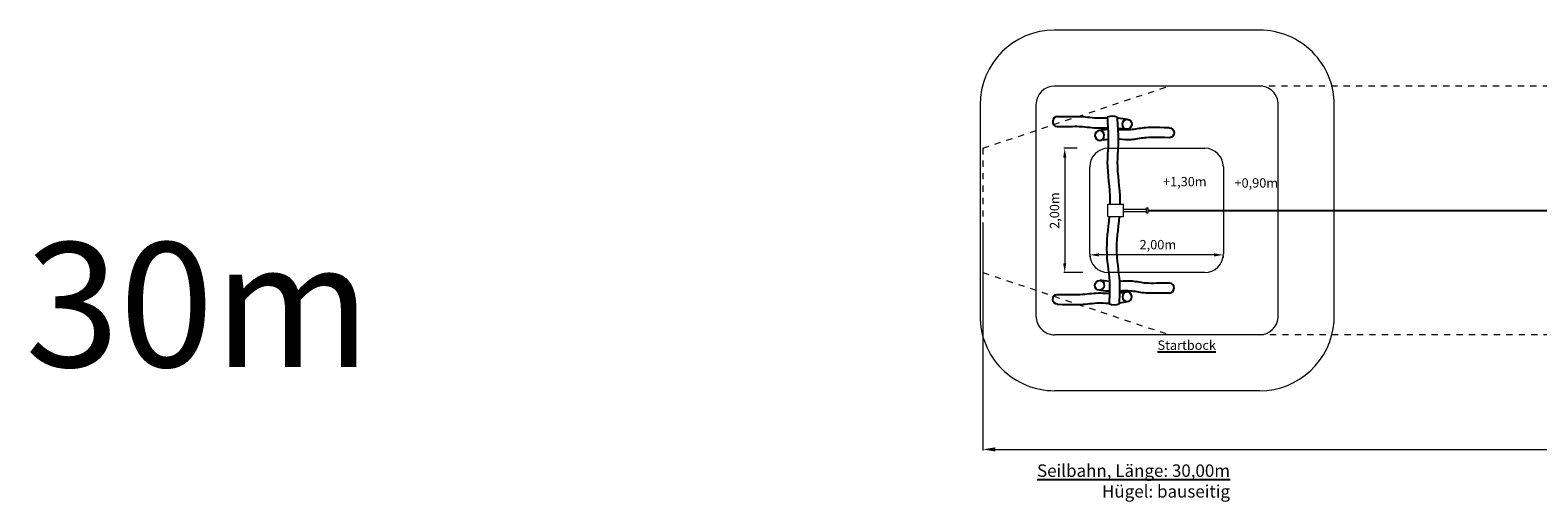
# Model space of a CAD drawing. Units: millimetres. Extents: x 27729.8 to 27779.1, y -4582.8 to -4554.7.
# Drawn here: x 27730.7 to 27754.9, y -4582.8 to -4575.2 of the extents above; entities that cross this region are included whole.
import ezdxf

# ---------------------------------------------------------------- set-up
doc = ezdxf.new("R2010")
doc.units = ezdxf.units.MM
doc.linetypes.add('HIDDEN2', pattern=[4.7625, 3.175, -1.5875])
for name, color, linetype, lineweight in [('Bemaßung', 9, 'Continuous', 5), ('Kontur 18', 1, 'Continuous', 18), ('Kontur 25', 7, 'Continuous', 25), ('Sicherheitsbereich', 31, 'HIDDEN2', 13), ('Text', 3, 'Continuous', 25)]:
    doc.layers.add(name, color=color, linetype=linetype, lineweight=lineweight)
doc.styles.add('150', font='tahoma.ttf', dxfattribs={"height": 150})
doc.styles.add('2.5', font='arial.ttf', dxfattribs={"height": 2.5})
doc.styles.get("Standard").update_dxf_attribs({"font": 'tahoma.ttf'})
doc.dimstyles.new('150', dxfattribs={"dimtxt": 150, "dimasz": 150, "dimexe": 15, "dimexo": 40, "dimgap": 50, "dimtad": 1, "dimtxsty": 'Standard', "dimcen": 150, "dimazin": 0, "dimtfac": 1, "dimtmove": 0, "dimatfit": 3, "dimfxl": 1, "dimarcsym": 0})
doc.dimstyles.new('200', dxfattribs={"dimtxt": 200, "dimasz": 200, "dimexe": 20, "dimexo": 60, "dimgap": 80, "dimtad": 1, "dimtxsty": 'Standard', "dimcen": 200, "dimazin": 0, "dimtfac": 1, "dimtmove": 0, "dimatfit": 3, "dimfxl": 1, "dimarcsym": 0})

# ---------------------------------------------------------------- blocks, each defined once
blk = doc.blocks.new('*D3')
at = {"layer": 'Bemaßung', "color": 0, "lineweight": -2, "transparency": 16777216}
for p, q in [((27747.499, -4577.065), (27747.286, -4577.065)), ((27747.301, -4577.215), (27747.301, -4578.915)), ((27747.592, -4579.065), (27747.286, -4579.065))]:
    blk.add_line(p, q, dxfattribs=at)
at = {"layer": 'Bemaßung', "color": 0, "transparency": 16777216}
for points in [[(27747.276, -4577.215), (27747.326, -4577.215), (27747.301, -4577.065)], [(27747.276, -4578.915), (27747.326, -4578.915), (27747.301, -4579.065)]]:
    blk.add_solid(points, dxfattribs=at)
at = {"layer": 'Defpoints', "color": 0, "transparency": 16777216}
for p in [(27747.539, -4577.065), (27747.301, -4579.065), (27747.632, -4579.065)]:
    blk.add_point(p, dxfattribs=at)
at = {"layer": 'Bemaßung', "color": 0, "transparency": 16777216, "insert": (27747.156, -4578.068), "char_height": 0.15, "attachment_point": 5, "rotation": 90}
blk.add_mtext('2,00m', dxfattribs=at)
blk = doc.blocks.new('*D4')
at = {"layer": 'Bemaßung', "color": 0, "lineweight": -2, "transparency": 16777216}
for p, q in [((27747.702, -4578.805), (27747.702, -4578.795)), ((27749.701, -4578.78), (27747.852, -4578.78)), ((27749.851, -4578.82), (27749.851, -4578.795))]:
    blk.add_line(p, q, dxfattribs=at)
at = {"layer": 'Bemaßung', "color": 0, "transparency": 16777216}
for points in [[(27747.852, -4578.755), (27747.852, -4578.805), (27747.702, -4578.78)], [(27749.701, -4578.755), (27749.701, -4578.805), (27749.851, -4578.78)]]:
    blk.add_solid(points, dxfattribs=at)
at = {"layer": 'Defpoints', "color": 0, "transparency": 16777216}
for p in [(27747.702, -4578.765), (27747.702, -4578.78), (27749.851, -4578.78)]:
    blk.add_point(p, dxfattribs=at)
at = {"layer": 'Bemaßung', "color": 0, "transparency": 16777216, "insert": (27748.798, -4578.635), "char_height": 0.15, "attachment_point": 5, "rotation": 0.0051}
blk.add_mtext('2,00m', dxfattribs=at)
blk = doc.blocks.new('*D5')
at = {"layer": 'Bemaßung', "color": 0, "lineweight": -2, "transparency": 16777216}
for p, q in [((27745.986, -4578.259), (27745.986, -4581.929)), ((27778.128, -4579.125), (27778.128, -4581.929)), ((27746.186, -4581.909), (27777.928, -4581.909))]:
    blk.add_line(p, q, dxfattribs=at)
at = {"layer": 'Bemaßung', "color": 0, "transparency": 16777216}
for points in [[(27746.186, -4581.876), (27746.186, -4581.943), (27745.986, -4581.909)], [(27777.928, -4581.876), (27777.928, -4581.943), (27778.128, -4581.909)]]:
    blk.add_solid(points, dxfattribs=at)
at = {"layer": 'Defpoints', "color": 0, "transparency": 16777216}
for p in [(27745.986, -4578.199), (27778.128, -4579.065), (27778.128, -4581.909)]:
    blk.add_point(p, dxfattribs=at)
at = {"layer": 'Bemaßung', "color": 0, "transparency": 16777216, "insert": (27762.057, -4581.7), "char_height": 0.2, "attachment_point": 5}
blk.add_mtext('Sicherheitsbereich min. 32,00m', dxfattribs=at)
blk = doc.blocks.new('01 2495 Seilbahn Robinie lg 30m')
at = {"layer": 'Kontur 18', "color": 7, "true_color": 0xffffff}
for p, q in [((27750.434, -4575.165), (27747.139, -4575.165)), ((27750.434, -4576.065), (27747.139, -4576.065)), ((27745.939, -4576.365), (27745.939, -4579.765)), ((27746.839, -4576.365), (27746.839, -4579.765)), ((27750.734, -4579.787), (27750.734, -4576.365)), ((27751.631, -4579.854), (27751.634, -4576.365)), ((27748.002, -4577.065), (27749.551, -4577.065)), ((27747.702, -4578.765), (27747.702, -4577.365)), ((27749.851, -4577.365), (27749.851, -4578.765)), ((27747.994, -4577.965), (27748.244, -4577.965)), ((27747.994, -4578.165), (27747.994, -4577.965)), ((27748.244, -4578.165), (27748.244, -4577.965)), ((27747.994, -4578.165), (27748.244, -4578.165)), ((27748.244, -4578.045), (27748.614, -4578.045)), ((27748.244, -4578.085), (27748.614, -4578.085)), ((27748.614, -4578.025), (27748.644, -4578.025)), ((27748.614, -4578.105), (27748.614, -4578.025)), ((27748.614, -4578.105), (27748.644, -4578.105)), ((27748.644, -4578.105), (27748.644, -4578.025)), ((27749.551, -4579.065), (27748.002, -4579.065)), ((27750.434, -4580.065), (27747.139, -4580.065)), ((27750.434, -4580.965), (27747.139, -4580.965))]:
    blk.add_line(p, q, dxfattribs=at)
for centre, radius, start, end in [((27747.139, -4576.365), 1.2, 90, 180), ((27750.434, -4576.365), 1.2, 359.9887, 90), ((27747.139, -4576.365), 0.3, 90, 180), ((27750.434, -4576.365), 0.3, 359.9887, 90), ((27748.002, -4577.365), 0.3, 90, 180), ((27749.551, -4577.365), 0.3, 0, 90), ((27748.002, -4578.765), 0.3, 180, 270), ((27749.551, -4578.765), 0.3, 270, 0), ((27747.139, -4579.765), 1.2, 180.0051, 270.0051), ((27747.139, -4579.765), 0.3, 180.0051, 270.0051), ((27750.434, -4579.765), 0.3, 270.0051, 355.7562), ((27750.434, -4579.765), 1.2, 270.0051, 355.7562)]:
    blk.add_arc(centre, radius, start, end, dxfattribs=at)
at = {"layer": 'Kontur 25', "color": 7, "true_color": 0xffffff}
blk.add_line((27748.644, -4578.065), (27761.74, -4578.065), dxfattribs=at)
for centre, start, end in [((27748.064, -4576.777), 69.3537, 110.649), ((27748.095, -4579.354), 249.3561, 290.8537)]:
    blk.add_arc(centre, 0.227, start, end, dxfattribs=at)
for centre, major_axis in [((27747.182, -4576.635), (-0.0036, -0.0799)), ((27748.984, -4579.314), (0.0036, 0.0799))]:
    blk.add_ellipse(centre, major_axis=major_axis, ratio=0.934512, start_param=3.141593, end_param=6.283185, dxfattribs=at)
at = {"layer": 'Kontur 25', "color": 7, "true_color": 0xffffff, "extrusion": (0, 0, -1)}
for centre, major_axis in [((27747.861, -4576.86), (0.0036, -0.0799)), ((27748.303, -4579.452), (-0.0036, 0.0799))]:
    blk.add_ellipse(centre, major_axis=major_axis, ratio=0.934512, dxfattribs=at)
at = {"layer": 'Kontur 25', "color": 7, "true_color": 0xffffff}
for centre, major_axis in [((27748.303, -4576.678), (-0.0036, -0.0799)), ((27747.861, -4579.27), (0.0036, 0.0799))]:
    blk.add_ellipse(centre, major_axis=major_axis, ratio=0.934512, dxfattribs=at)
at = {"layer": 'Kontur 25', "color": 7, "true_color": 0xffffff, "extrusion": (0, 0, -1)}
for centre, major_axis in [((27748.984, -4576.816), (0.0036, -0.0799)), ((27747.183, -4579.495), (-0.0036, 0.0799))]:
    blk.add_ellipse(centre, major_axis=major_axis, ratio=0.934512, start_param=3.141593, end_param=6.283185, dxfattribs=at)
at = {"layer": 'Kontur 25', "color": 7, "true_color": 0xffffff}
for points, knots in [([(27747.186, -4576.555), (27747.422, -4576.553), (27747.589, -4576.547), (27747.797, -4576.584), (27747.94, -4576.576), (27747.984, -4576.574)], [0, 0, 0, 0, 204.312904, 497.775739, 630.756934, 630.756934, 630.756934, 630.756934]), ([(27747.984, -4576.565), (27747.988, -4576.693), (27748.016, -4576.93), (27747.961, -4577.374), (27748.029, -4577.718), (27748.028, -4577.945), (27748.028, -4577.965)], [996.860241, 996.860241, 996.860241, 996.860241, 1354.934734, 1707.221237, 2328.787388, 2390.056722, 2390.056722, 2390.056722, 2390.056722]), ([(27748.144, -4576.565), (27748.147, -4576.687), (27748.177, -4576.927), (27748.121, -4577.374), (27748.189, -4577.718), (27748.188, -4577.945), (27748.188, -4577.965)], [987.740161, 987.740161, 987.740161, 987.740161, 1354.934734, 1707.221237, 2328.787388, 2390.068965, 2390.068965, 2390.068965, 2390.068965]), ([(27747.179, -4576.715), (27747.415, -4576.713), (27747.581, -4576.707), (27747.79, -4576.744), (27747.933, -4576.736), (27747.993, -4576.733)], [0, 0, 0, 0, 204.312904, 497.775739, 630.877085, 630.877085, 630.877085, 630.877085]), ([(27748.983, -4576.736), (27748.745, -4576.732), (27748.586, -4576.726), (27748.379, -4576.776), (27748.253, -4576.768), (27748.156, -4576.768)], [0, 0, 0, 0, 254.633066, 475.129962, 631.136926, 631.136926, 631.136926, 631.136926]), ([(27748.987, -4576.896), (27748.752, -4576.892), (27748.593, -4576.886), (27748.383, -4576.936), (27748.255, -4576.928), (27748.162, -4576.918)], [0, 0, 0, 0, 254.633066, 475.129962, 639.382006, 639.382006, 639.382006, 639.382006]), ([(27748.016, -4578.165), (27747.997, -4578.362), (27747.94, -4578.732), (27748.032, -4579.157), (27748.02, -4579.387), (27748.015, -4579.566)], [2590.362293, 2590.362293, 2590.362293, 2590.362293, 3181.267175, 3702.753005, 3872.615643, 3872.615643, 3872.615643, 3872.615643]), ([(27748.176, -4578.165), (27748.157, -4578.362), (27748.1, -4578.732), (27748.191, -4579.154), (27748.18, -4579.381), (27748.176, -4579.566)], [2590.374533, 2590.374533, 2590.374533, 2590.374533, 3181.267175, 3702.753005, 3863.304259, 3863.304259, 3863.304259, 3863.304259]), ([(27748.987, -4579.234), (27748.752, -4579.238), (27748.593, -4579.245), (27748.387, -4579.195), (27748.262, -4579.202), (27748.18, -4579.211)], [0, 0, 0, 0, 254.633066, 475.129962, 628.576314, 628.576314, 628.576314, 628.576314]), ([(27747.179, -4579.415), (27747.415, -4579.418), (27747.581, -4579.424), (27747.787, -4579.387), (27747.927, -4579.394), (27748.02, -4579.397)], [0, 0, 0, 0, 204.312904, 497.775739, 622.36817, 622.36817, 622.36817, 622.36817]), ([(27748.983, -4579.394), (27748.745, -4579.398), (27748.586, -4579.404), (27748.384, -4579.355), (27748.263, -4579.361), (27748.181, -4579.362)], [0, 0, 0, 0, 254.633066, 475.129962, 617.027692, 617.027692, 617.027692, 617.027692]), ([(27747.186, -4579.575), (27747.423, -4579.578), (27747.589, -4579.584), (27747.795, -4579.547), (27747.935, -4579.554), (27748.016, -4579.556)], [0, 0, 0, 0, 204.312904, 497.775739, 623.09509, 623.09509, 623.09509, 623.09509])]:
    blk.add_open_spline(points, degree=3, knots=knots, dxfattribs=at)
for points in [[(27747.995, -4576.764), (27747.938, -4576.769), (27747.898, -4576.775), (27747.857, -4576.78)], [(27748.144, -4576.578), (27748.212, -4576.583), (27748.259, -4576.591), (27748.307, -4576.598)], [(27748.154, -4576.742), (27748.219, -4576.745), (27748.259, -4576.752), (27748.292, -4576.758)], [(27748.002, -4576.925), (27747.951, -4576.928), (27747.908, -4576.934), (27747.864, -4576.94)], [(27748.038, -4579.206), (27747.951, -4579.202), (27747.908, -4579.196), (27747.865, -4579.19)], [(27748.021, -4579.365), (27747.932, -4579.361), (27747.895, -4579.355), (27747.857, -4579.35)], [(27748.18, -4579.387), (27748.231, -4579.384), (27748.264, -4579.378), (27748.292, -4579.373)], [(27748.176, -4579.55), (27748.228, -4579.545), (27748.267, -4579.538), (27748.307, -4579.532)]]:
    blk.add_open_spline(points, degree=3, dxfattribs=at)
at = {"layer": 'Sicherheitsbereich', "color": 7, "ltscale": 0.001, "true_color": 0xffffff}
for p, q in [((27745.986, -4577.064), (27748.984, -4576.063)), ((27748.984, -4576.063), (27774.698, -4576.065)), ((27745.986, -4577.064), (27745.986, -4579.064)), ((27745.986, -4579.064), (27748.98, -4580.064)), ((27774.699, -4580.066), (27748.98, -4580.064))]:
    blk.add_line(p, q, dxfattribs=at)
at = {"layer": 'Text', "color": 7, "true_color": 0xffffff}
for s, insert, char_height, width, attachment_point, style in [('+1,30m', (27748.881, -4577.527), 0.15, 0.3148, 1, '150'), ('+0,90m', (27750.03, -4577.548), 0.15, 0.3148, 1, '150'), ('{\\fTahoma|b0|i0|c0|p34;30m}', (27736.146, -4578.582), 2, 3.53074, 3, '2.5'), ('{\\LStartbock}', (27748.793, -4580.158), 0.15, 0.92528, 1, '150'), ('{\\fTahoma|b1|i0|c0|p34;\\LSeilbahn, Länge: 30,00m\\P}Hügel: bauseitig', (27749.958, -4582.151), 0.2, 3.53074, 3, '2.5')]:
    blk.add_mtext(s, dxfattribs=dict(at, insert=insert, char_height=char_height, width=width, attachment_point=attachment_point, style=style))
at = {"layer": 'Bemaßung', "color": 7, "true_color": 0xffffff}
for base, p1, p2, angle, picture, middle in [((27747.301, -4579.065), (27747.539, -4577.065), (27747.632, -4579.065), 90, '*D3', (27747.301, -4578.068)), ((27747.702, -4578.78), (27749.851, -4578.78), (27747.702, -4578.765), 0.0051, '*D4', (27748.798, -4578.78))]:
    dim = blk.add_linear_dim(base=base, p1=p1, p2=p2, angle=angle, text='2,00m', dimstyle='150', override={"dimscale": 0.001}, dxfattribs=at)
    dim.commit()
    dim.dimension.update_dxf_attribs({"geometry": picture, "text_midpoint": middle, "dimtype": 128})
dim = blk.add_linear_dim(base=(27778.128, -4581.909), p1=(27745.986, -4578.199), p2=(27778.128, -4579.065), text='Sicherheitsbereich min. 32,00m', dimstyle='200', override={"dimscale": 0.001}, dxfattribs=at)
dim.commit()
dim.dimension.update_dxf_attribs({"geometry": '*D5', "text_midpoint": (27762.057, -4581.909), "dimtype": 128})

msp = doc.modelspace()

# ---------------------------------------------------------------- block references
at = {"layer": 'Kontur 18'}
msp.add_blockref('01 2495 Seilbahn Robinie lg 30m', (0, 0), dxfattribs=at)

doc.saveas('drawing.dxf')
